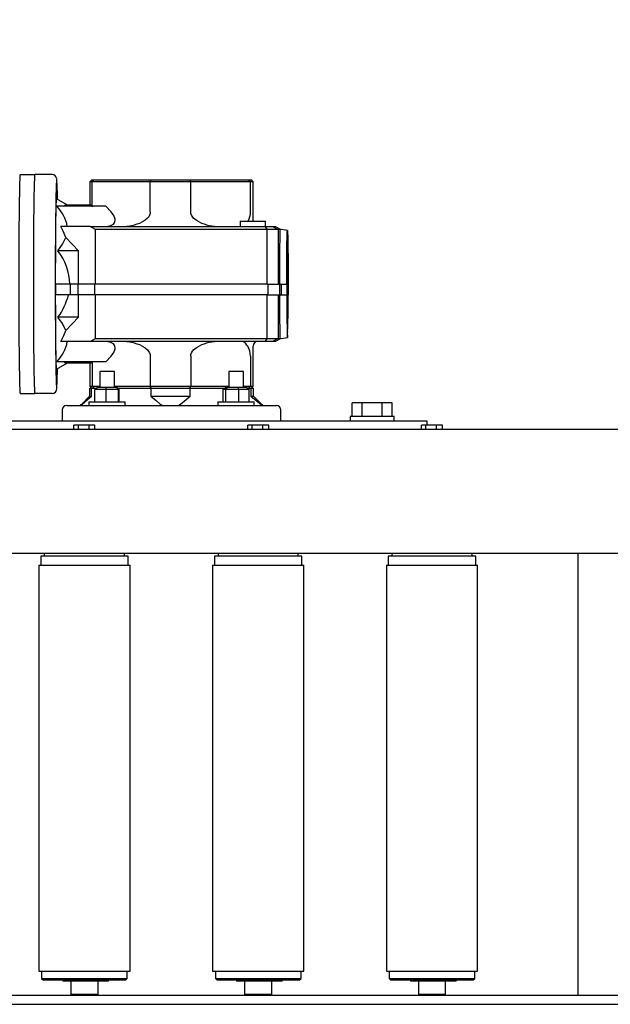
# Model space of a CAD drawing. Units: millimetres. Extents: x 185 to 12558, y 3177 to 20747.
# Drawn here: x 10065 to 10389, y 15679 to 16219 of the extents above; entities that cross this region are included whole.
import ezdxf

# ---------------------------------------------------------------- set-up
doc = ezdxf.new("R2010")
doc.units = ezdxf.units.MM
doc.linetypes.add('SLD-Linia-ci№gіa', pattern=[0])
doc.layers.add('DIM', color=7, linetype='Continuous')
doc.layers.add('ZARYS', color=3, linetype='SLD-Linia-ci№gіa', lineweight=25)
doc.styles.get("Standard").update_dxf_attribs({"font": 'ARIAL.TTF'})
doc.dimstyles.new('ISO-25', dxfattribs={"dimtxt": 2.5, "dimasz": 2.5, "dimexe": 1.25, "dimexo": 0.625, "dimtad": 1, "dimtxsty": 'Standard', "dimcen": 2.5, "dimadec": 0, "dimazin": 0, "dimtfac": 1, "dimtmove": 0, "dimatfit": 3, "dimfxl": 1, "dimarcsym": 0})

# ---------------------------------------------------------------- blocks, each defined once
blk = doc.blocks.new('A$C13396')
at = {"layer": 'ZARYS', "color": 1}
for p, q in [((198.5, 6.91), (198.5, 2002)), ((266.5, 6.91), (266.5, 2002)), ((508.5, 9), (508.5, 1653.5)), ((513.5, 9), (513.5, 1653.5)), ((508.5, 1479), (266.5, 1479)), ((495.3, 1423.75), (273, 1423.75)), ((273, 1373.75), (273, 1423.75)), ((495.3, 1373.75), (495.3, 1423.75)), ((268, 1420.75), (266.5, 1420.75)), ((273, 1422.75), (268, 1422.75)), ((268, 1422.75), (268, 1374.75)), ((499.3, 1422.25), (495.3, 1422.25)), ((500.3, 1421.25), (499.3, 1422.25)), ((499.3, 1375.25), (499.3, 1422.25)), ((500.3, 1421.25), (500.3, 1376.25)), ((500.8, 1411.95), (500.3, 1411.95)), ((500.3, 1411.3), (500.8, 1411.3)), ((500.3, 1411.09), (500.8, 1411.09)), ((500.8, 1411.95), (500.8, 1411.3)), ((500.8, 1411.95), (500.8, 1411.95)), ((500.8, 1411.3), (500.8, 1411.09)), ((500.8, 1411.09), (500.8, 1409.57)), ((500.8, 1409.57), (500.8, 1408.8)), ((500.8, 1408.8), (500.8, 1407.65)), ((500.8, 1407.65), (500.8, 1405.31)), ((198.5, 1404.51), (196.4, 1404.51)), ((196.4, 1404.51), (196.4, 1401.24)), ((500.9, 1405.75), (500.8, 1405.75)), ((500.8, 1405.31), (500.8, 1386.94)), ((508, 1406.2), (500.9, 1406.2)), ((500.9, 1406.2), (500.9, 1391.3)), ((508.5, 1405.7), (508, 1406.2)), ((508, 1391.3), (508, 1406.2)), ((198.5, 1401.24), (196.4, 1401.24)), ((196.4, 1401.24), (196.4, 1395.48)), ((194, 1396), (196.4, 1396)), ((194, 1386), (194, 1396)), ((198.5, 1395.48), (196.4, 1395.48)), ((196.4, 1395.48), (196.4, 1392.99)), ((198.5, 1392.99), (196.4, 1392.99)), ((500.8, 1391.75), (500.9, 1391.75)), ((500.9, 1391.3), (508, 1391.3)), ((508, 1391.3), (508.5, 1391.8)), ((194, 1126), (194, 1386)), ((500.3, 1386.94), (500.8, 1386.94)), ((191.5, 1376.97), (184, 1376.97)), ((184, 1376.97), (184, 1371.48)), ((194, 1378), (191.5, 1378)), ((191.5, 1378), (191.5, 1363.46)), ((266.5, 1376.75), (268, 1376.75)), ((495.3, 1375.25), (499.3, 1375.25)), ((499.3, 1375.25), (500.3, 1376.25)), ((191.5, 1371.48), (184, 1371.48)), ((184, 1371.48), (184, 1360.52)), ((268, 1374.75), (273, 1374.75)), ((273, 1373.75), (495.3, 1373.75)), ((191.5, 1360.52), (184, 1360.52)), ((184, 1360.52), (184, 1355.03)), ((191.5, 1363.46), (191.5, 1354)), ((191.5, 1355.03), (184, 1355.03)), ((191.5, 1354), (194, 1354)), ((273, 1327.5), (268, 1327.5)), ((268, 1327.5), (268, 1279.5)), ((495.3, 1328.5), (273, 1328.5)), ((273, 1278.5), (273, 1328.5)), ((495.3, 1278.5), (495.3, 1328.5)), ((499.3, 1327), (495.3, 1327)), ((500.3, 1326), (499.3, 1327)), ((499.3, 1280), (499.3, 1327)), ((268, 1325.5), (266.5, 1325.5)), ((500.3, 1326), (500.3, 1281)), ((89.74, 1319.52), (88.94, 1315.02)), ((119, 1319.91), (125, 1319.91)), ((119, 1319.9), (119, 1319.91)), ((119, 1319.13), (119, 1319.15)), ((119, 1319.13), (125, 1319.13)), ((119, 1316.13), (119, 1319.13)), ((119, 1316.13), (125, 1316.13)), ((119, 1315.4), (119, 1316.13)), ((125, 1319.91), (125, 1319.89)), ((125, 1319.15), (125, 1319.13)), ((125, 1316.13), (125, 1319.13)), ((125, 1315.4), (125, 1316.13)), ((149.06, 1315.02), (148.26, 1319.52)), ((194, 1316), (188, 1316)), ((500.8, 1316.7), (500.3, 1316.7)), ((500.3, 1316.05), (500.8, 1316.05)), ((500.3, 1315.84), (500.8, 1315.84)), ((500.8, 1316.7), (500.8, 1316.05)), ((500.8, 1316.7), (500.8, 1316.7)), ((500.8, 1316.05), (500.8, 1315.84)), ((500.8, 1315.84), (500.8, 1314.32)), ((87.5, 1312.91), (89.04, 1315.56)), ((87.5, 1311.42), (89.23, 1314.41)), ((87.5, 1311.42), (87.5, 1312.91)), ((87.5, 1307.13), (87.5, 1311.42)), ((89.23, 1315.48), (89.23, 1314.41)), ((89.23, 1314.41), (89.23, 1308.33)), ((89.23, 1314.41), (119, 1314.41)), ((125, 1315.4), (119, 1315.4)), ((119, 1308.73), (119, 1315.4)), ((125, 1308.73), (125, 1315.4)), ((125, 1314.41), (148.77, 1314.41)), ((148.77, 1314.41), (148.77, 1315.48)), ((148.77, 1308.33), (148.77, 1314.41)), ((148.77, 1314.41), (150.5, 1311.42)), ((148.96, 1315.56), (150.5, 1312.91)), ((150.5, 1312.91), (150.5, 1311.42)), ((150.5, 1311.42), (150.5, 1307.13)), ((185.5, 1301.36), (185.5, 1313.5)), ((500.8, 1314.32), (500.8, 1313.55)), ((500.8, 1313.55), (500.8, 1312.4)), ((500.8, 1312.4), (500.8, 1310.06)), ((500.9, 1310.5), (500.8, 1310.5)), ((508, 1310.95), (500.9, 1310.95)), ((500.9, 1310.95), (500.9, 1296.05)), ((508.5, 1310.45), (508, 1310.95)), ((508, 1296.05), (508, 1310.95)), ((87.5, 1307.55), (84.5, 1307.55)), ((84.5, 1293.55), (84.5, 1307.55)), ((87.5, 1307.13), (89.23, 1308.33)), ((87.5, 1211.38), (87.5, 1307.13)), ((119, 1308.33), (89.23, 1308.33)), ((89.23, 1308.33), (89.23, 1214.34)), ((119, 1308.73), (125, 1308.73)), ((119, 1308.73), (119, 1213.91)), ((125, 1308.73), (125, 1213.91)), ((148.77, 1308.33), (125, 1308.33)), ((148.77, 1308.33), (150.5, 1307.13)), ((148.77, 1214.34), (148.77, 1308.33)), ((150.5, 1307.13), (150.5, 1211.38)), ((184.77, 1305.27), (180.5, 1301)), ((198.5, 1309.26), (196.4, 1309.26)), ((196.4, 1309.26), (196.4, 1305.99)), ((198.5, 1305.99), (196.4, 1305.99)), ((196.4, 1305.99), (196.4, 1300.23)), ((500.8, 1310.06), (500.8, 1291.69)), ((63, 1300.75), (62, 1299.75)), ((62, 1298.31), (62, 1299.75)), ((62, 1299.75), (62, 1299.75)), ((84.5, 1300.75), (63, 1300.75)), ((63, 1300.75), (63, 1299.21)), ((63, 1300.75), (63, 1300.75)), ((175, 1300.75), (153, 1300.75)), ((176, 1299.75), (175, 1300.75)), ((175, 1299.21), (175, 1300.75)), ((175, 1300.75), (175, 1300.75)), ((180.5, 1301), (176, 1301)), ((176, 1299.55), (176, 1301)), ((180.5, 1299.55), (180.5, 1301)), ((185.5, 1301.36), (183.5, 1301.36)), ((183.5, 1281.36), (183.5, 1301.36)), ((185.5, 1291.34), (185.5, 1301.36)), ((198.5, 1300.23), (196.4, 1300.23)), ((196.4, 1300.23), (196.4, 1297.74)), ((62, 1266.04), (62, 1298.31)), ((63, 1299.21), (63, 1266.54)), ((79.5, 1299.21), (63, 1299.21)), ((158.5, 1299.21), (175, 1299.21)), ((175.5, 1295.36), (167, 1295.36)), ((167, 1295.36), (167, 1287.36)), ((175, 1295.36), (175, 1299.21)), ((175.5, 1297.01), (176.83, 1298.47)), ((175.5, 1292.54), (175.5, 1297.01)), ((176, 1299.55), (180.5, 1299.55)), ((176, 1297.56), (176, 1299.55)), ((176.83, 1298.47), (176.83, 1292.85)), ((183.5, 1298.47), (176.83, 1298.47)), ((198.5, 1297.74), (196.4, 1297.74)), ((500.8, 1296.5), (500.9, 1296.5)), ((500.9, 1296.05), (508, 1296.05)), ((508, 1296.05), (508.5, 1296.55)), ((84.5, 1293.55), (87.5, 1293.55)), ((176.83, 1292.85), (175.5, 1292.54)), ((175.5, 1286.88), (175.5, 1292.54)), ((183.5, 1292.85), (176.83, 1292.85)), ((176.83, 1292.85), (176.83, 1285.73)), ((185.5, 1255.26), (185.5, 1291.34)), ((500.3, 1291.69), (500.8, 1291.69)), ((167, 1287.36), (175.5, 1287.36)), ((175, 1266.54), (175, 1287.36)), ((176.83, 1285.73), (175.5, 1286.88)), ((175.5, 1285.7), (175.5, 1286.88)), ((176.83, 1284.24), (175.5, 1285.7)), ((176, 1282.88), (176, 1285.15)), ((183.5, 1285.73), (176.83, 1285.73)), ((176.83, 1285.73), (176.83, 1284.24)), ((183.5, 1284.24), (176.83, 1284.24)), ((176, 1282.87), (176, 1282.88)), ((176, 1282.86), (176, 1282.87)), ((176, 1266.23), (176, 1282.86)), ((183.5, 1281.36), (185.5, 1281.36)), ((266.5, 1281.5), (268, 1281.5)), ((268, 1279.5), (273, 1279.5)), ((273, 1278.5), (495.3, 1278.5)), ((495.3, 1280), (499.3, 1280)), ((499.3, 1280), (500.3, 1281)), ((62, 1244.87), (62, 1266.04)), ((63, 1266.54), (63, 1244.35)), ((79.5, 1266.54), (63, 1266.54)), ((158.5, 1266.54), (175, 1266.54)), ((175, 1244.35), (175, 1266.54)), ((180.5, 1266.23), (176, 1266.23)), ((176, 1255.42), (176, 1266.23)), ((180.5, 1255.42), (180.5, 1266.23)), ((176, 1244.65), (176, 1255.42)), ((180.5, 1244.65), (180.5, 1255.42)), ((185.5, 1220.66), (185.5, 1255.26)), ((62, 1213.42), (62, 1244.87)), ((79.5, 1244.35), (63, 1244.35)), ((63, 1244.35), (63, 1212.51)), ((158.5, 1244.35), (175, 1244.35)), ((175, 1224.64), (175, 1244.35)), ((176, 1228.44), (176, 1244.65)), ((176, 1244.65), (180.5, 1244.65)), ((185.5, 1230.64), (183.5, 1230.64)), ((183.5, 1210.64), (183.5, 1230.64)), ((268, 1230.25), (266.5, 1230.25)), ((273, 1232.25), (268, 1232.25)), ((268, 1232.25), (268, 1184.25)), ((495.3, 1233.25), (273, 1233.25)), ((273, 1183.25), (273, 1233.25)), ((495.3, 1183.25), (495.3, 1233.25)), ((499.3, 1231.75), (495.3, 1231.75)), ((500.3, 1230.75), (499.3, 1231.75)), ((499.3, 1184.75), (499.3, 1231.75)), ((500.3, 1230.75), (500.3, 1185.75)), ((175.5, 1224.64), (167, 1224.64)), ((167, 1224.64), (167, 1216.64)), ((175.5, 1225.97), (176.83, 1227.34)), ((176.83, 1226.93), (175.5, 1225.64)), ((175.5, 1225.64), (175.5, 1225.97)), ((175.5, 1220.31), (175.5, 1225.64)), ((176, 1228.43), (176, 1228.44)), ((176, 1228.42), (176, 1228.43)), ((176, 1226.49), (176, 1228.42)), ((176.83, 1227.34), (176.83, 1226.93)), ((183.5, 1227.34), (176.83, 1227.34)), ((176.83, 1226.93), (176.83, 1220.23)), ((183.5, 1226.93), (176.83, 1226.93)), ((76.45, 1219.92), (79.5, 1222.84)), ((76.45, 1219.92), (76.45, 1193.04)), ((161.55, 1219.92), (158.5, 1222.84)), ((161.55, 1219.92), (161.55, 1193.04)), ((175.5, 1215.32), (175.5, 1220.31)), ((176.83, 1220.23), (175.5, 1220.31)), ((176.83, 1220.23), (176.83, 1213.95)), ((183.5, 1220.23), (176.83, 1220.23)), ((185.5, 1210.64), (185.5, 1220.66)), ((500.8, 1221.45), (500.3, 1221.45)), ((500.3, 1220.8), (500.8, 1220.8)), ((500.3, 1220.59), (500.8, 1220.59)), ((500.8, 1221.45), (500.8, 1220.8)), ((500.8, 1221.45), (500.8, 1221.45)), ((500.8, 1220.8), (500.8, 1220.59)), ((500.8, 1220.59), (500.8, 1219.07)), ((500.8, 1219.07), (500.8, 1218.3)), ((62, 1212.25), (62, 1213.42)), ((89.23, 1214.34), (87.5, 1211.38)), ((119, 1214.34), (89.23, 1214.34)), ((125, 1213.91), (119, 1213.91)), ((119, 1213.91), (119, 1204.54)), ((148.77, 1214.34), (125, 1214.34)), ((125, 1213.91), (125, 1204.54)), ((150.5, 1211.38), (148.77, 1214.34)), ((167, 1216.64), (175.5, 1216.64)), ((175, 1212.51), (175, 1216.64)), ((176.83, 1213.95), (175.5, 1215.32)), ((176, 1212.18), (176, 1214.8)), ((183.5, 1213.95), (176.83, 1213.95)), ((198.5, 1214.01), (196.4, 1214.01)), ((196.4, 1214.01), (196.4, 1210.74)), ((500.8, 1218.3), (500.8, 1217.15)), ((500.8, 1217.15), (500.8, 1214.81)), ((500.9, 1215.25), (500.8, 1215.25)), ((500.8, 1214.81), (500.8, 1196.44)), ((508, 1215.7), (500.9, 1215.7)), ((500.9, 1215.7), (500.9, 1200.8)), ((508.5, 1215.2), (508, 1215.7)), ((508, 1200.8), (508, 1215.7)), ((62, 1212.25), (63, 1211.25)), ((76.35, 1212.51), (63, 1212.51)), ((63, 1212.51), (63, 1211.25)), ((63, 1211.25), (75.8, 1211.25)), ((75.8, 1211.79), (75.8, 1197.69)), ((75.81, 1211.79), (76.35, 1212.51)), ((76.4, 1212.66), (76.45, 1212.86)), ((87.5, 1211.38), (87.5, 1195.23)), ((150.5, 1211.38), (150.5, 1195.23)), ((161.6, 1212.66), (161.55, 1212.86)), ((161.65, 1212.51), (175, 1212.51)), ((162.19, 1211.79), (161.65, 1212.51)), ((162.2, 1197.69), (162.2, 1211.79)), ((162.2, 1211.25), (175, 1211.25)), ((175, 1211.25), (175, 1212.51)), ((175, 1211.25), (176, 1212.25)), ((180.5, 1212.18), (176, 1212.18)), ((176, 1211), (176, 1212.18)), ((176, 1211), (180.5, 1211)), ((180.5, 1211), (180.5, 1212.18)), ((180.5, 1211), (184.77, 1206.73)), ((183.5, 1210.64), (185.5, 1210.64)), ((185.5, 1198.5), (185.5, 1210.64)), ((198.5, 1210.74), (196.4, 1210.74)), ((196.4, 1210.74), (196.4, 1204.98)), ((100.75, 1204.96), (93.56, 1198.11)), ((119, 1204.96), (100.75, 1204.96)), ((100.75, 1204.96), (100.75, 1193.7)), ((119, 1204.54), (125, 1204.54)), ((119, 1204.54), (119, 1200.51)), ((137.25, 1204.96), (125, 1204.96)), ((125, 1204.54), (125, 1200.51)), ((144.44, 1198.11), (137.25, 1204.96)), ((137.25, 1204.96), (137.25, 1193.7)), ((198.5, 1204.98), (196.4, 1204.98)), ((196.4, 1204.98), (196.4, 1202.49)), ((75.8, 1198.89), (72.4, 1193.01)), ((125, 1200.51), (119, 1200.51)), ((119, 1200.51), (119, 1192.39)), ((125, 1200.51), (125, 1192.39)), ((165.6, 1193.01), (162.2, 1198.89)), ((198.5, 1202.49), (196.4, 1202.49)), ((500.8, 1201.25), (500.9, 1201.25)), ((500.9, 1200.8), (508, 1200.8)), ((508, 1200.8), (508.5, 1201.3)), ((72.4, 1193), (72.4, 1193.01)), ((119, 1192.39), (125, 1192.39)), ((165.6, 1193.01), (165.6, 1193)), ((188, 1196), (194, 1196)), ((500.3, 1196.44), (500.8, 1196.44)), ((59, 1190.5), (59, 1181.01)), ((179, 1190.5), (179, 1181.01)), ((59, 1173.01), (59, 1181.01)), ((179, 1173.01), (179, 1181.01)), ((266.5, 1186.25), (268, 1186.25)), ((268, 1184.25), (273, 1184.25)), ((273, 1183.25), (495.3, 1183.25)), ((495.3, 1184.75), (499.3, 1184.75)), ((499.3, 1184.75), (500.3, 1185.75))]:
    blk.add_line(p, q, dxfattribs=at)
at = {"layer": 'ZARYS', "color": 1, "flags": 128}
for points in [[(89.74, 1319.52), (89.92, 1319.56), (90.47, 1319.61), (91.38, 1319.65), (92.63, 1319.68), (94.22, 1319.72), (96.12, 1319.76), (98.31, 1319.79), (100.75, 1319.82), (103.43, 1319.84), (106.3, 1319.86), (109.33, 1319.88), (112.49, 1319.89), (115.72, 1319.89), (119, 1319.9)], [(119, 1319.15), (115.72, 1319.15), (112.49, 1319.15), (109.33, 1319.17), (106.3, 1319.18), (103.43, 1319.2), (100.75, 1319.23), (98.31, 1319.26), (96.12, 1319.29), (94.22, 1319.32), (92.63, 1319.36), (91.38, 1319.4), (90.47, 1319.44), (89.92, 1319.48), (89.74, 1319.52)], [(145, 1319.52), (144.82, 1319.56), (144.3, 1319.6), (143.43, 1319.64), (142.23, 1319.67), (140.72, 1319.7), (138.92, 1319.74), (136.84, 1319.76), (134.53, 1319.79), (132, 1319.81), (129.3, 1319.83), (126.46, 1319.84), (123.51, 1319.85), (120.51, 1319.85), (117.49, 1319.85), (114.49, 1319.85), (111.54, 1319.84), (108.7, 1319.83), (106, 1319.81), (103.47, 1319.79), (101.16, 1319.76), (99.08, 1319.74), (97.28, 1319.7), (95.77, 1319.67), (94.57, 1319.64), (93.7, 1319.6), (93.18, 1319.56), (93, 1319.52)], [(93, 1319.52), (93.18, 1319.48), (93.7, 1319.44), (94.57, 1319.41), (95.77, 1319.37), (97.28, 1319.34), (99.08, 1319.31), (101.16, 1319.28), (103.47, 1319.25), (106, 1319.23), (108.7, 1319.21), (111.54, 1319.2), (114.49, 1319.19), (117.49, 1319.19), (120.51, 1319.19), (123.51, 1319.19), (126.46, 1319.2), (129.3, 1319.21), (132, 1319.23), (134.53, 1319.25), (136.84, 1319.28), (138.92, 1319.31), (140.72, 1319.34), (142.23, 1319.37), (143.43, 1319.41), (144.3, 1319.44), (144.82, 1319.48), (145, 1319.52)], [(89.23, 1315.48), (89, 1315.1), (88.94, 1315.02)], [(89.23, 1315.48), (89.81, 1315.43), (90.75, 1315.39), (92.04, 1315.35), (93.67, 1315.32), (95.61, 1315.28), (97.85, 1315.25), (100.36, 1315.22), (103.09, 1315.19), (106.03, 1315.17), (109.13, 1315.16), (112.35, 1315.15), (115.65, 1315.14), (119, 1315.14)], [(125, 1315.14), (128.3, 1315.16), (131.48, 1315.17), (134.49, 1315.19), (137.31, 1315.22), (139.89, 1315.24), (142.2, 1315.28), (144.2, 1315.31), (145.88, 1315.35), (147.21, 1315.39), (148.18, 1315.43), (148.77, 1315.48)], [(149.06, 1315.02), (148.97, 1315.15), (148.77, 1315.48)], [(184.77, 1304.88), (185.32, 1305.83), (185.5, 1306.86)], [(180.5, 1299.55), (182.74, 1302.47), (184.77, 1304.88)], [(63, 1299.21), (62.44, 1298.71), (62, 1298.31)], [(153, 1297.74), (152.41, 1297.28), (151.87, 1296.9), (151.41, 1296.55), (151.05, 1296.22), (150.61, 1295.48), (150.5, 1294.46)], [(176, 1298.31), (175.44, 1298.81), (175, 1299.21)], [(85, 1271.06), (84.11, 1269.46), (82.91, 1268.03), (81.36, 1266.96), (80.46, 1266.65), (79.5, 1266.54)], [(158.5, 1266.54), (157.55, 1266.64), (156.64, 1266.95), (155.85, 1267.41), (155.09, 1268.03), (153.9, 1269.46), (153, 1271.06)], [(63, 1266.54), (62.44, 1266.26), (62, 1266.04)], [(176, 1266.04), (175.44, 1266.32), (175, 1266.54)], [(184.77, 1260.9), (182.23, 1263.94), (180.5, 1266.23)], [(185.5, 1258.92), (185.32, 1259.95), (184.77, 1260.9)], [(184.77, 1249.84), (185.32, 1250.77), (185.5, 1251.77)], [(180.5, 1244.65), (182.74, 1247.5), (184.77, 1249.84)], [(63, 1244.35), (62.44, 1244.64), (62, 1244.87)], [(79.5, 1244.35), (80.45, 1244.24), (81.36, 1243.93), (82.15, 1243.48), (82.91, 1242.87), (84.1, 1241.45), (85, 1239.86)], [(153, 1239.86), (153.89, 1241.44), (155.09, 1242.86), (156.64, 1243.93), (157.54, 1244.24), (158.5, 1244.35)], [(176, 1244.87), (175.44, 1244.58), (175, 1244.35)], [(87.5, 1219.16), (87.37, 1221.09), (86.94, 1222.79), (86.2, 1224.1), (85.16, 1224.92), (83.41, 1225.12), (81.45, 1224.36), (79.5, 1222.84)], [(158.5, 1222.84), (156.55, 1224.36), (154.59, 1225.12), (152.84, 1224.92), (151.8, 1224.1), (151.06, 1222.79), (150.63, 1221.09), (150.5, 1219.16)], [(62, 1213.42), (62.56, 1212.91), (63, 1212.51)], [(175, 1212.51), (175.56, 1213.02), (176, 1213.42)], [(76.35, 1212.51), (76.38, 1212.59), (76.4, 1212.66)], [(161.65, 1212.51), (161.62, 1212.59), (161.6, 1212.66)], [(184.77, 1206.98), (182.23, 1209.95), (180.5, 1212.18)], [(185.5, 1205.05), (185.32, 1206.05), (184.77, 1206.98)], [(76.4, 1197.26), (75.93, 1197.29), (75.81, 1197.69)], [(93.56, 1198.11), (90.14, 1196.57), (87.5, 1195.23)], [(100.75, 1193.7), (97.27, 1196.28), (93.56, 1198.11)], [(144.44, 1198.11), (140.72, 1196.28), (137.25, 1193.7)], [(150.5, 1195.23), (147.13, 1196.92), (144.44, 1198.11)], [(162.19, 1197.69), (162.07, 1197.29), (161.6, 1197.26)], [(61.61, 1192.96), (61.68, 1192.95), (62.21, 1192.89), (63.09, 1192.83), (64.31, 1192.78), (65.88, 1192.72), (67.77, 1192.67), (69.97, 1192.62), (72.48, 1192.57), (75.28, 1192.52), (78.34, 1192.48), (81.66, 1192.44), (85.2, 1192.41), (88.96, 1192.37), (92.9, 1192.35), (97, 1192.32), (101.23, 1192.3), (105.58, 1192.29), (110.01, 1192.28), (114.49, 1192.27), (119, 1192.27), (123.51, 1192.27), (127.99, 1192.28), (132.42, 1192.29), (136.77, 1192.3), (141, 1192.32), (145.1, 1192.35), (149.04, 1192.37), (152.8, 1192.41), (156.34, 1192.44), (159.66, 1192.48), (162.72, 1192.52), (165.52, 1192.57), (168.03, 1192.62), (170.23, 1192.67), (172.12, 1192.72), (173.69, 1192.78), (174.91, 1192.83), (175.79, 1192.89), (176.32, 1192.95), (176.38, 1192.96)], [(119, 1192.41), (114.94, 1192.41), (110.91, 1192.42), (106.94, 1192.43), (103.06, 1192.44), (99.31, 1192.46), (95.7, 1192.49), (92.27, 1192.51), (89.05, 1192.55), (86.05, 1192.58), (83.3, 1192.62), (80.83, 1192.66), (78.64, 1192.71), (76.77, 1192.75), (75.21, 1192.8), (73.99, 1192.85), (73.11, 1192.9), (72.58, 1192.95), (72.4, 1193)], [(165.6, 1193), (165.41, 1192.95), (164.85, 1192.9), (163.91, 1192.84), (162.61, 1192.79), (160.95, 1192.74), (158.95, 1192.7), (156.63, 1192.65), (154.01, 1192.61), (151.1, 1192.57), (147.93, 1192.54), (144.52, 1192.5), (140.91, 1192.48), (137.12, 1192.45), (133.19, 1192.43), (129.13, 1192.42), (125, 1192.41)], [(59, 1181.01), (59.18, 1180.95), (59.7, 1180.89), (60.58, 1180.83), (61.8, 1180.77), (63.35, 1180.72), (65.23, 1180.66), (67.43, 1180.61), (69.92, 1180.56), (72.71, 1180.52), (75.77, 1180.47), (79.08, 1180.43), (82.63, 1180.39), (86.39, 1180.36), (90.34, 1180.33), (94.46, 1180.3), (98.72, 1180.28), (103.1, 1180.26), (107.58, 1180.25), (112.12, 1180.24), (116.7, 1180.24), (121.3, 1180.24), (125.88, 1180.24), (130.42, 1180.25), (134.9, 1180.26), (139.28, 1180.28), (143.54, 1180.3), (147.66, 1180.33), (151.61, 1180.36), (155.37, 1180.39), (158.92, 1180.43), (162.23, 1180.47), (165.29, 1180.52), (168.08, 1180.56), (170.57, 1180.61), (172.77, 1180.66), (174.65, 1180.72), (176.2, 1180.77), (177.42, 1180.83), (178.3, 1180.89), (178.82, 1180.95), (179, 1181.01)], [(59, 1181.01), (59.18, 1180.95), (59.7, 1180.89), (60.58, 1180.83), (61.8, 1180.77), (63.35, 1180.72), (65.23, 1180.66), (67.43, 1180.61), (69.92, 1180.56), (72.71, 1180.52), (75.77, 1180.47), (79.08, 1180.43), (82.63, 1180.39), (86.39, 1180.36), (90.34, 1180.33), (94.46, 1180.3), (98.72, 1180.28), (103.1, 1180.26), (107.58, 1180.25), (112.12, 1180.24), (116.7, 1180.24), (121.3, 1180.24), (125.88, 1180.24), (130.42, 1180.25), (134.9, 1180.26), (139.28, 1180.28), (143.54, 1180.3), (147.66, 1180.33), (151.61, 1180.36), (155.37, 1180.39), (158.92, 1180.43), (162.23, 1180.47), (165.29, 1180.52), (168.08, 1180.56), (170.57, 1180.61), (172.77, 1180.66), (174.65, 1180.72), (176.2, 1180.77), (177.42, 1180.83), (178.3, 1180.89), (178.82, 1180.95), (179, 1181.01)], [(59, 1173.01), (59.18, 1172.95), (59.7, 1172.89), (60.58, 1172.83), (61.8, 1172.77), (63.35, 1172.72), (65.23, 1172.66), (67.43, 1172.61), (69.92, 1172.56), (72.71, 1172.52), (75.77, 1172.47), (79.08, 1172.43), (82.63, 1172.39), (86.39, 1172.36), (90.34, 1172.33), (94.46, 1172.3), (98.72, 1172.28), (103.1, 1172.26), (107.58, 1172.25), (112.12, 1172.24), (116.7, 1172.24), (121.3, 1172.24), (125.88, 1172.24), (130.42, 1172.25), (134.9, 1172.26), (139.28, 1172.28), (143.54, 1172.3), (147.66, 1172.33), (151.61, 1172.36), (155.37, 1172.39), (158.92, 1172.43), (162.23, 1172.47), (165.29, 1172.52), (168.08, 1172.56), (170.57, 1172.61), (172.77, 1172.66), (174.65, 1172.72), (176.2, 1172.77), (177.42, 1172.83), (178.3, 1172.89), (178.82, 1172.95), (179, 1173.01)]]:
    blk.add_lwpolyline(points, dxfattribs=at)
at = {"layer": 'ZARYS', "color": 1}
for centre, radius, start, end in [((130.05, 903.67), 416.25, 87.4925, 90.6956), ((130.05, 1735.37), 416.25, 269.3044, 272.5075), ((188, 1313.5), 2.5, 90, 180), ((183, 1307.04), 2.5, 315, 360), ((153, 1303.25), 2.5, 180, 270), ((80.07, 1290.19), 9.04, 60.6061, 93.5866), ((158.03, 1289.95), 9.27, 87.0806, 122.8326), ((62.93, 1281.88), 24.57, 333.8952, 1.3391), ((175.07, 1281.88), 24.58, 178.663, 206.1027), ((63.24, 1229.12), 24.26, 358.6639, 26.2725), ((174.75, 1229.12), 24.26, 153.7253, 181.3383), ((183, 1204.96), 2.5, 0, 45), ((91.05, 1178.64), 20.51, 99.9678, 135.3998), ((120.39, 1167.71), 32.58, 92.4454, 127.083), ((115.21, 1163.12), 37.7, 54.2194, 74.9539), ((146.74, 1178.24), 20.94, 44.973, 79.6595), ((188, 1198.5), 2.5, 180, 270), ((61.6, 1190.45), 2.6, 94.5478, 178.8709), ((72.45, 1037.77), 155.67, 89.9271, 93.9425), ((163.63, 973.55), 219.9, 86.7681, 89.5534), ((176.3, 1190.38), 2.71, 2.717, 90.3815)]:
    blk.add_arc(centre, radius, start, end, dxfattribs=at)
blk = doc.blocks.new('*D18')
at = {"layer": 'Defpoints', "color": 0}
for p in [(1251.12, 16911.7), (1251.12, 16001.32), (10928.09, 15994.33)]:
    blk.add_point(p, dxfattribs=at)
at = {"layer": 'DIM', "color": 0, "lineweight": -2}
for p, q in [((1251.12, 16001.94), (1251.12, 16912.95)), ((10628.09, 16911.7), (1551.12, 16911.7)), ((10928.09, 15994.96), (10928.09, 16912.95))]:
    blk.add_line(p, q, dxfattribs=at)
at = {"layer": 'DIM', "color": 0}
for points in [[(1551.12, 16961.7), (1551.12, 16861.7), (1251.12, 16911.7)], [(10628.09, 16861.7), (10628.09, 16961.7), (10928.09, 16911.7)]]:
    blk.add_solid(points, dxfattribs=at)
at = {"layer": 'DIM', "color": 0, "insert": (6089.61, 17065.5), "char_height": 300, "attachment_point": 5}
blk.add_mtext('9700', dxfattribs=at)

msp = doc.modelspace()

# ---------------------------------------------------------------- block references
at = {"color": 0, "rotation": 270}
msp.add_blockref('A$C13396', (8892.34, 16192.83), dxfattribs=at)

# ---------------------------------------------------------------- dimensions: what is measured, and where the dimension line sits
at = {"layer": 'DIM'}
dim = msp.add_linear_dim(base=(1251.12, 16911.7), p1=(10928.09, 15994.33), p2=(1251.12, 16001.32), text='9700', dimstyle='ISO-25', override={"dimtxt": 300, "dimasz": 300, "dimdec": 0, "dimtxsty": 'Standard'}, dxfattribs=at)
dim.commit()
dim.dimension.update_dxf_attribs({"geometry": '*D18', "text_midpoint": (6089.61, 17065.5)})

doc.saveas('drawing.dxf')
